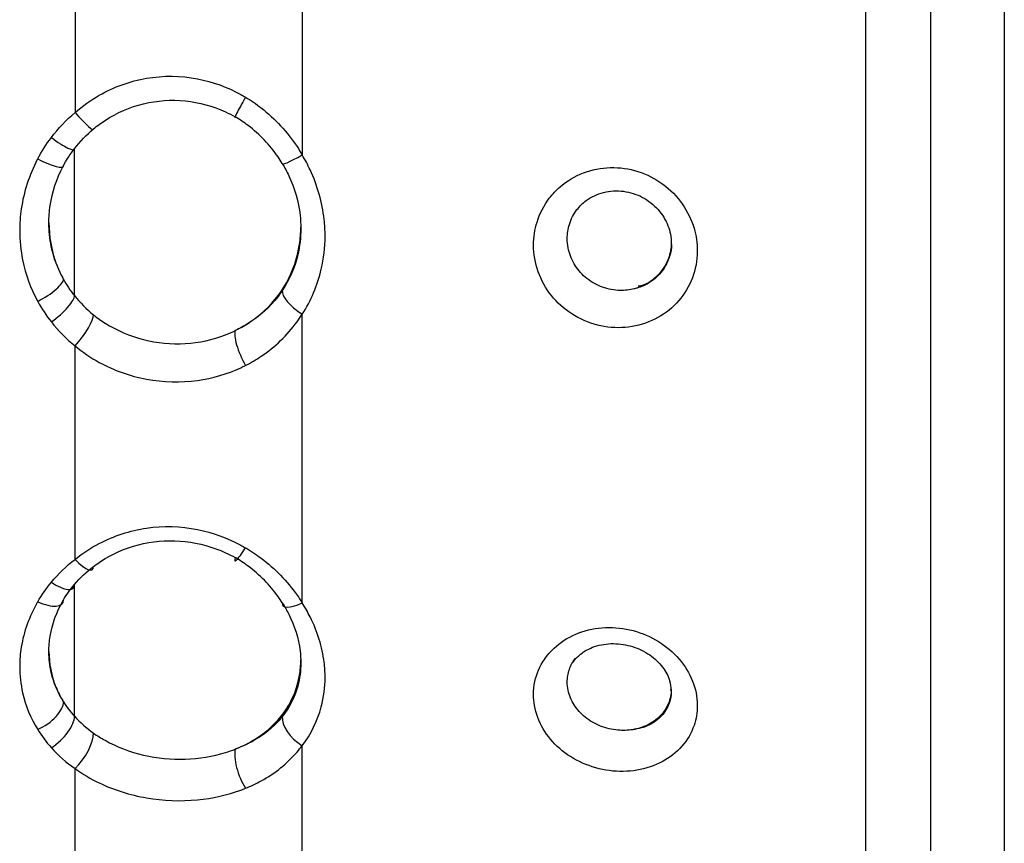
# Model space of a CAD drawing. Units: millimetres. Extents: x -1476 to -288, y 192 to 1032.
# Drawn here: x -966 to -960, y 552 to 558 of the extents above; entities that cross this region are included whole.
import ezdxf

# ---------------------------------------------------------------- set-up
doc = ezdxf.new("R2010")
doc.units = ezdxf.units.MM
doc.header["$LTSCALE"] = 5
doc.layers.get('0').update_dxf_attribs({"lineweight": 25})

msp = doc.modelspace()

# ---------------------------------------------------------------- linework, layer by layer
at = {"linetype": 'Continuous'}
for p, q in [((-960.55571, 546.65861), (-960.55571, 572.34139)), ((-960.11844, 571.94313), (-960.11844, 547.05687)), ((-959.62056, 571.96482), (-959.62056, 547.03518)), ((-964.35934, 558.94342), (-964.35934, 556.85503)), ((-965.89164, 558.68493), (-965.89164, 557.1406)), ((-965.89631, 555.90548), (-965.89631, 556.89619)), ((-966.06844, 556.39704), (-966.06844, 556.39617)), ((-964.35934, 553.83374), (-964.35934, 555.77981)), ((-965.89164, 554.12692), (-965.89164, 555.56601)), ((-965.89631, 553.06875), (-965.89631, 553.95699)), ((-966.06844, 553.50555), (-966.06844, 553.50387)), ((-964.35934, 551.1986), (-964.35934, 552.86972)), ((-965.89164, 551.47941), (-965.89164, 552.71519))]:
    msp.add_line(p, q, dxfattribs=at)
for centre, major_axis, ratio, start_param, end_param in [((-964.71519, 557.28057), (-0.09942, -0.17354), 0.0244513, 4.9383778, 6.512409), ((-965.89631, 557.17932), (0.12825, -0.15347), 0.1076651, 4.8766341, 6.4467938), ((-966.05587, 557.01325), (0.15851, -0.12196), 0.1540187, 4.8548072, 6.4301563), ((-964.3226, 556.89728), (-0.17097, -0.10377), 0.0884376, 6.1472339, 7.5840649), ((-966.14741, 556.872), (0.17611, -0.09479), 0.1860773, 4.8317996, 6.4062784), ((-966.14741, 555.92652), (0.17503, 0.09676), 0.2714437, 4.5830317, 6.1575105), ((-964.3226, 555.83923), (-0.16683, 0.11031), 0.3491631, 0.1445725, 1.5814035), ((-966.05587, 555.78963), (0.15634, 0.12473), 0.2581727, 4.53373, 6.1090791), ((-965.89631, 555.63056), (0.12439, 0.15661), 0.2255197, 4.4718592, 6.042019), ((-964.71519, 555.5003), (-0.08685, 0.18016), 0.2696599, 0.2381366, 1.8121678), ((-964.71519, 554.29085), (-0.09781, -0.17445), 0.1050069, 5.8261754, 7.4002067), ((-965.89631, 554.21509), (0.12209, -0.15841), 0.2689991, 5.084325, 6.6544847), ((-966.05587, 554.06258), (0.15308, -0.12871), 0.3514553, 5.0241932, 6.5995423), ((-966.14741, 553.93367), (0.17216, -0.10179), 0.4036626, 4.9662754, 6.5407542), ((-964.3226, 553.92424), (-0.16797, -0.10857), 0.3058098, 6.0057117, 7.4425426), ((-966.14741, 553.08598), (0.16949, 0.10617), 0.4802001, 4.4397839, 6.0142627), ((-966.05587, 552.96551), (0.14798, 0.13455), 0.4448373, 4.3525148, 5.9278638), ((-964.3226, 552.97562), (-0.15788, 0.12277), 0.5395699, 0.3149457, 1.7517767), ((-965.89631, 552.82652), (0.11366, 0.16456), 0.3746646, 4.2514909, 5.8216507), ((-964.71519, 552.6947), (-0.07189, 0.18663), 0.3686998, 0.4916561, 2.0656873)]:
    msp.add_ellipse(centre, major_axis=major_axis, ratio=ratio, start_param=start_param, end_param=end_param, dxfattribs=at)
for points, knots in [([(-965.89164, 557.1406), (-965.84125, 557.18457), (-965.78619, 557.22384), (-965.63002, 557.31291), (-965.52064, 557.35249), (-965.29623, 557.3909), (-965.17777, 557.38958), (-964.96372, 557.34844), (-964.86441, 557.31223), (-964.76302, 557.25658), (-964.75225, 557.25042), (-964.7416, 557.24405)], [0, 0, 0, 0, 0.1624167, 0.1624167, 0.4384889, 0.4384889, 0.7191213, 0.7191213, 0.9701876, 0.9701876, 1, 1, 1, 1]), ([(-965.76709, 557.03015), (-965.74238, 557.05065), (-965.71642, 557.06979), (-965.6105, 557.13888), (-965.5213, 557.17753), (-965.33816, 557.22187), (-965.24177, 557.22841), (-965.05506, 557.20953), (-964.96219, 557.18402), (-964.85454, 557.1345), (-964.83253, 557.12321), (-964.81105, 557.11102)], [0, 0, 0, 0, 0.0947617, 0.0947617, 0.3743632, 0.3743632, 0.6516597, 0.6516597, 0.9278321, 0.9278321, 1, 1, 1, 1]), ([(-964.7416, 557.24405), (-964.70499, 557.2222), (-964.66965, 557.19804), (-964.54209, 557.09912), (-964.45942, 557.00937), (-964.38188, 556.89247), (-964.37033, 556.8739), (-964.35934, 556.85503)], [0, 0, 0, 0, 0.2319656, 0.2319656, 0.88166, 0.88166, 1, 1, 1, 1]), ([(-964.49324, 556.79651), (-964.50238, 556.81172), (-964.51198, 556.82668), (-964.57687, 556.92151), (-964.64573, 556.99388), (-964.75128, 557.07369), (-964.78066, 557.09329), (-964.81105, 557.11102)], [0, 0, 0, 0, 0.117556, 0.117556, 0.7662284, 0.7662284, 1, 1, 1, 1]), ([(-964.35934, 555.77981), (-964.29959, 555.87124), (-964.25521, 555.97502), (-964.21309, 556.15556), (-964.20445, 556.23109), (-964.20445, 556.34429), (-964.20656, 556.38203), (-964.2234, 556.5331), (-964.25575, 556.64728), (-964.32124, 556.78766), (-964.33943, 556.82186), (-964.35934, 556.85503)], [0, 0, 0, 0, 0.3001311, 0.3001311, 0.5002792, 0.5002792, 0.5990996, 0.5990996, 0.9011988, 0.9011988, 1, 1, 1, 1]), ([(-966.14394, 556.82817), (-966.14489, 556.82638), (-966.14583, 556.8246), (-966.20114, 556.71916), (-966.23816, 556.60546), (-966.26198, 556.44245), (-966.26556, 556.39332), (-966.26556, 556.27776), (-966.25888, 556.21099), (-966.22607, 556.04881), (-966.19145, 555.95389), (-966.14394, 555.86692)], [0, 0, 0, 0, 0.0059211, 0.0059211, 0.3537696, 0.3537696, 0.4998861, 0.4998861, 0.699428, 0.699428, 1, 1, 1, 1]), ([(-964.49324, 556.79651), (-964.47721, 556.76986), (-964.46255, 556.74237), (-964.4099, 556.6299), (-964.38373, 556.5384), (-964.37014, 556.41767), (-964.36844, 556.38757), (-964.36844, 556.29737), (-964.37542, 556.23728), (-964.4094, 556.09386), (-964.44527, 556.01177), (-964.49324, 555.93999)], [0, 0, 0, 0, 0.0991572, 0.0991572, 0.4011914, 0.4011914, 0.4997159, 0.4997159, 0.699376, 0.699376, 1, 1, 1, 1]), ([(-965.97046, 556.01656), (-966.00869, 556.08549), (-966.03661, 556.16092), (-966.06306, 556.28994), (-966.06844, 556.3431), (-966.06844, 556.43512), (-966.06556, 556.47426), (-966.04635, 556.60426), (-966.01648, 556.69502), (-965.97199, 556.7791), (-965.97123, 556.78053), (-965.97046, 556.78195)], [0, 0, 0, 0, 0.3007684, 0.3007684, 0.5001143, 0.5001143, 0.6460691, 0.6460691, 0.9940679, 0.9940679, 1, 1, 1, 1]), ([(-962.79775, 556.24641), (-962.79775, 556.23864), (-962.79758, 556.23078), (-962.79455, 556.16284), (-962.78128, 556.1021), (-962.73576, 555.98928), (-962.70293, 555.93566), (-962.62237, 555.84262), (-962.57356, 555.80193), (-962.46581, 555.73821), (-962.40514, 555.71465), (-962.28199, 555.6888), (-962.21778, 555.68604), (-962.09464, 555.7012), (-962.03397, 555.71934), (-961.92447, 555.77377), (-961.87414, 555.81089), (-961.79106, 555.89854), (-961.75711, 555.95026), (-961.71017, 556.0605), (-961.69634, 556.12048), (-961.69273, 556.18971), (-961.69249, 556.19884), (-961.69249, 556.2587), (-961.69996, 556.31025), (-961.73147, 556.41743), (-961.75865, 556.47366), (-961.82965, 556.57472), (-961.87478, 556.62071), (-961.97593, 556.69476), (-962.03331, 556.72392), (-962.15271, 556.76177), (-962.21642, 556.77089), (-962.34101, 556.76779), (-962.40365, 556.75546), (-962.51865, 556.7114), (-962.57265, 556.67909), (-962.64555, 556.61594), (-962.67012, 556.58979), (-962.72809, 556.51379), (-962.75639, 556.45895), (-962.78975, 556.35179), (-962.79775, 556.29897), (-962.79775, 556.24641)], [0, 0, 0, 0, 0.0068873, 0.0068873, 0.0603538, 0.0603538, 0.1136995, 0.1136995, 0.1670091, 0.1670091, 0.2214092, 0.2214092, 0.2755598, 0.2755598, 0.3297689, 0.3297689, 0.3841771, 0.3841771, 0.4384182, 0.4384182, 0.4921385, 0.4921385, 0.5001578, 0.5001578, 0.5451214, 0.5451214, 0.5980892, 0.5980892, 0.6521177, 0.6521177, 0.705941, 0.705941, 0.7600274, 0.7600274, 0.8142482, 0.8142482, 0.8683577, 0.8683577, 0.8997433, 0.8997433, 0.9534453, 0.9534453, 1, 1, 1, 1]), ([(-962.50448, 556.48563), (-962.48618, 556.50915), (-962.43582, 556.55847), (-962.32729, 556.60995), (-962.19072, 556.61765), (-962.05873, 556.57532), (-961.95178, 556.49149), (-961.8833, 556.37871), (-961.86872, 556.30006), (-961.86849, 556.25866)], [0, 0, 0, 0, 0.1064387, 0.2593311, 0.4130744, 0.5639553, 0.7118619, 0.8567984, 1, 1, 1, 1]), ([(-962.12884, 555.94885), (-962.16109, 555.94177), (-962.19487, 555.93912), (-962.26818, 555.94344), (-962.30854, 555.95252), (-962.38304, 555.98265), (-962.41825, 556.00405), (-962.47846, 556.05586), (-962.5044, 556.0869), (-962.54359, 556.15401), (-962.55751, 556.19097), (-962.56856, 556.24881), (-962.57053, 556.26959), (-962.57053, 556.32277), (-962.56556, 556.3555), (-962.54482, 556.42201), (-962.52718, 556.45607), (-962.5045, 556.48576)], [0, 0, 0, 0, 0.1170758, 0.1170758, 0.2579188, 0.2579188, 0.3978825, 0.3978825, 0.5362642, 0.5362642, 0.6732194, 0.6732194, 0.7470569, 0.7470569, 0.8642727, 0.8642727, 1, 1, 1, 1]), ([(-966.06844, 556.39687), (-966.06842, 556.30533), (-966.0521, 556.21293), (-966.00697, 556.08919), (-965.99007, 556.05209), (-965.97046, 556.01656)], [0, 0, 0, 0, 0.6935017, 0.6935017, 1, 1, 1, 1]), ([(-964.81105, 555.66985), (-964.7495, 555.69985), (-964.69179, 555.73734), (-964.5701, 555.84033), (-964.51007, 555.91269), (-964.42102, 556.0717), (-964.39059, 556.16058), (-964.3713, 556.28978), (-964.36843, 556.32859), (-964.36845, 556.36748)], [0, 0, 0, 0, 0.2327536, 0.2327536, 0.5517866, 0.5517866, 0.8689596, 0.8689596, 1, 1, 1, 1]), ([(-961.86844, 556.26553), (-961.86847, 556.22815), (-961.8751, 556.19053), (-961.90048, 556.12086), (-961.91961, 556.08788), (-961.96761, 556.0309), (-961.99719, 556.00617), (-962.06024, 555.96958), (-962.09402, 555.9565), (-962.12884, 555.94885)], [0, 0, 0, 0, 0.2530761, 0.2530761, 0.5070104, 0.5070104, 0.7623467, 0.7623467, 1, 1, 1, 1]), ([(-961.86845, 556.25873), (-961.86846, 556.25322), (-961.86861, 556.24772), (-961.87089, 556.20456), (-961.87968, 556.16716), (-961.90943, 556.09879), (-961.93099, 556.06694), (-961.9836, 556.01328), (-962.01549, 555.99082), (-962.07492, 555.96294), (-962.10153, 555.95425), (-962.12884, 555.94885)], [0, 0, 0, 0, 0.0365873, 0.0365873, 0.2916997, 0.2916997, 0.5509872, 0.5509872, 0.8132756, 0.8132756, 1, 1, 1, 1]), ([(-961.86849, 556.25866), (-961.86848, 556.25861), (-961.86088, 556.21822), (-961.88847, 556.13664), (-961.95535, 556.03702), (-962.03368, 555.97721), (-962.08572, 555.96903), (-962.09219, 555.96825)], [0, 0, 0, 0, 0.0003581, 0.3024781, 0.6213496, 0.953904, 1, 1, 1, 1]), ([(-964.49324, 555.93999), (-964.50238, 555.92631), (-964.51198, 555.91293), (-964.57687, 555.82862), (-964.64573, 555.7666), (-964.75128, 555.70023), (-964.78066, 555.68417), (-964.81105, 555.66985)], [0, 0, 0, 0, 0.117556, 0.117556, 0.7662284, 0.7662284, 1, 1, 1, 1]), ([(-965.76709, 555.77594), (-965.74238, 555.7561), (-965.71642, 555.73756), (-965.6105, 555.67042), (-965.5213, 555.6323), (-965.33816, 555.58602), (-965.24177, 555.57697), (-965.05506, 555.58799), (-964.96219, 555.60806), (-964.85454, 555.64977), (-964.83253, 555.65937), (-964.81105, 555.66985)], [0, 0, 0, 0, 0.0947617, 0.0947617, 0.3743632, 0.3743632, 0.6516597, 0.6516597, 0.9278321, 0.9278321, 1, 1, 1, 1]), ([(-964.7416, 555.43449), (-964.70499, 555.45299), (-964.66965, 555.47367), (-964.54209, 555.55928), (-964.45942, 555.63883), (-964.38188, 555.74544), (-964.37033, 555.76245), (-964.35934, 555.77981)], [0, 0, 0, 0, 0.2319656, 0.2319656, 0.88166, 0.88166, 1, 1, 1, 1]), ([(-965.89164, 555.56601), (-965.84125, 555.5242), (-965.78619, 555.48683), (-965.63002, 555.40144), (-965.52064, 555.36266), (-965.29623, 555.32123), (-965.17777, 555.31856), (-964.96372, 555.3482), (-964.86441, 555.37718), (-964.76302, 555.42391), (-964.75225, 555.42911), (-964.7416, 555.43449)], [0, 0, 0, 0, 0.1624167, 0.1624167, 0.4384889, 0.4384889, 0.7191213, 0.7191213, 0.9701876, 0.9701876, 1, 1, 1, 1]), ([(-965.89164, 554.12692), (-965.84125, 554.16745), (-965.78619, 554.20365), (-965.63002, 554.28542), (-965.52064, 554.32132), (-965.29623, 554.35419), (-965.17777, 554.35094), (-964.96372, 554.3081), (-964.86441, 554.2719), (-964.76302, 554.21739), (-964.75225, 554.21136), (-964.7416, 554.20515)], [0, 0, 0, 0, 0.1624167, 0.1624167, 0.4384889, 0.4384889, 0.7191213, 0.7191213, 0.9701876, 0.9701876, 1, 1, 1, 1]), ([(-965.76709, 554.07939), (-965.74238, 554.09812), (-965.71642, 554.11559), (-965.6105, 554.17853), (-965.5213, 554.21347), (-965.33816, 554.25221), (-965.24177, 554.25678), (-965.05506, 554.23578), (-964.96219, 554.21009), (-964.85454, 554.16165), (-964.83253, 554.15066), (-964.81105, 554.13884)], [0, 0, 0, 0, 0.0947617, 0.0947617, 0.3743632, 0.3743632, 0.6516597, 0.6516597, 0.9278321, 0.9278321, 1, 1, 1, 1]), ([(-964.7416, 554.20515), (-964.70499, 554.18381), (-964.66965, 554.16035), (-964.54209, 554.06478), (-964.45942, 553.97903), (-964.38188, 553.86889), (-964.37033, 553.85143), (-964.35934, 553.83374)], [0, 0, 0, 0, 0.2319656, 0.2319656, 0.88166, 0.88166, 1, 1, 1, 1]), ([(-964.49324, 553.8339), (-964.50238, 553.84832), (-964.51198, 553.86255), (-964.57687, 553.95301), (-964.64573, 554.02326), (-964.75128, 554.10177), (-964.78066, 554.12118), (-964.81105, 554.13884)], [0, 0, 0, 0, 0.117556, 0.117556, 0.7662284, 0.7662284, 1, 1, 1, 1]), ([(-966.14394, 553.84084), (-966.14489, 553.83921), (-966.14583, 553.83759), (-966.20114, 553.74163), (-966.23816, 553.63867), (-966.26198, 553.49187), (-966.26556, 553.44773), (-966.26556, 553.34412), (-966.25888, 553.28443), (-966.22607, 553.13992), (-966.19145, 553.05576), (-966.14394, 552.97901)], [0, 0, 0, 0, 0.0059211, 0.0059211, 0.3537696, 0.3537696, 0.4998861, 0.4998861, 0.699428, 0.699428, 1, 1, 1, 1]), ([(-965.97046, 553.16671), (-966.00869, 553.2273), (-966.03661, 553.29401), (-966.06306, 553.40881), (-966.06844, 553.45628), (-966.06844, 553.53878), (-966.06556, 553.57398), (-966.04635, 553.69117), (-966.01648, 553.77355), (-965.97199, 553.85033), (-965.97123, 553.85164), (-965.97046, 553.85294)], [0, 0, 0, 0, 0.3007684, 0.3007684, 0.5001143, 0.5001143, 0.6460691, 0.6460691, 0.9940679, 0.9940679, 1, 1, 1, 1]), ([(-964.49324, 553.8339), (-964.47721, 553.80861), (-964.46255, 553.78269), (-964.4099, 553.67725), (-964.38373, 553.59288), (-964.37014, 553.48343), (-964.36844, 553.45629), (-964.36844, 553.37542), (-964.37542, 553.32217), (-964.4094, 553.1966), (-964.44527, 553.12617), (-964.49324, 553.06596)], [0, 0, 0, 0, 0.0991572, 0.0991572, 0.4011914, 0.4011914, 0.4997159, 0.4997159, 0.699376, 0.699376, 1, 1, 1, 1]), ([(-964.35934, 552.86972), (-964.29959, 552.94751), (-964.25521, 553.03735), (-964.21309, 553.19619), (-964.20445, 553.26328), (-964.20445, 553.36477), (-964.20656, 553.39876), (-964.2234, 553.53542), (-964.25575, 553.64014), (-964.32124, 553.77065), (-964.33943, 553.8026), (-964.35934, 553.83374)], [0, 0, 0, 0, 0.3001311, 0.3001311, 0.5002792, 0.5002792, 0.5990996, 0.5990996, 0.9011988, 0.9011988, 1, 1, 1, 1]), ([(-962.79775, 553.21467), (-962.79775, 553.19019), (-962.79562, 553.16551), (-962.78207, 553.08739), (-962.76222, 553.03381), (-962.70464, 552.93561), (-962.66616, 552.88964), (-962.57609, 552.81132), (-962.52328, 552.77789), (-962.40994, 552.72747), (-962.34772, 552.71001), (-962.22356, 552.69381), (-962.15989, 552.69482), (-962.03966, 552.7149), (-961.98144, 552.73435), (-961.87878, 552.78888), (-961.83291, 552.82477), (-961.76011, 552.90762), (-961.73206, 552.95568), (-961.70002, 553.04916), (-961.69249, 553.09464), (-961.69249, 553.14867), (-961.69274, 553.15706), (-961.6964, 553.21911), (-961.71, 553.27388), (-961.75611, 553.37733), (-961.7895, 553.42735), (-961.87098, 553.51482), (-961.92012, 553.55351), (-962.02768, 553.61467), (-962.08763, 553.63788), (-962.21007, 553.66547), (-962.27428, 553.67011), (-962.39752, 553.66014), (-962.45828, 553.64536), (-962.56749, 553.59891), (-962.61752, 553.56663), (-962.68364, 553.50494), (-962.7057, 553.47925), (-962.75515, 553.40652), (-962.7771, 553.3554), (-962.79462, 553.27395), (-962.79775, 553.24433), (-962.79775, 553.21467)], [0, 0, 0, 0, 0.0240529, 0.0240529, 0.0774875, 0.0774875, 0.1308199, 0.1308199, 0.1840721, 0.1840721, 0.2381074, 0.2381074, 0.292102, 0.292102, 0.3463963, 0.3463963, 0.4008118, 0.4008118, 0.4549315, 0.4549315, 0.5000852, 0.5000852, 0.5082804, 0.5082804, 0.5613574, 0.5613574, 0.6151039, 0.6151039, 0.6686321, 0.6686321, 0.7224707, 0.7224707, 0.7766425, 0.7766425, 0.8308615, 0.8308615, 0.8849229, 0.8849229, 0.917113, 0.917113, 0.9708495, 0.9708495, 1, 1, 1, 1]), ([(-962.53059, 553.43363), (-962.51723, 553.4535), (-962.47919, 553.49387), (-962.38751, 553.54509), (-962.26116, 553.5655), (-962.12759, 553.54448), (-962.0093, 553.48653), (-961.92132, 553.40237), (-961.87548, 553.31459), (-961.87064, 553.26433), (-961.87258, 553.24321)], [0, 0, 0, 0, 0.10201, 0.2335003, 0.3735891, 0.5081215, 0.6408861, 0.7723504, 0.9034169, 1, 1, 1, 1]), ([(-966.06844, 553.50539), (-966.06842, 553.42348), (-966.05217, 553.3412), (-966.00712, 553.23129), (-965.99016, 553.19826), (-965.97046, 553.16671)], [0, 0, 0, 0, 0.6920983, 0.6920983, 1, 1, 1, 1]), ([(-964.81105, 552.84672), (-964.7495, 552.87107), (-964.69179, 552.90196), (-964.5701, 552.98806), (-964.51007, 553.04941), (-964.42102, 553.1865), (-964.39059, 553.26415), (-964.3713, 553.37866), (-964.36844, 553.41324), (-964.36845, 553.44809)], [0, 0, 0, 0, 0.2327651, 0.2327651, 0.551814, 0.551814, 0.8690029, 0.8690029, 1, 1, 1, 1]), ([(-962.12884, 552.97804), (-962.16109, 552.9729), (-962.19487, 552.97177), (-962.26818, 552.97827), (-962.30854, 552.98782), (-962.38304, 553.01739), (-962.41825, 553.03775), (-962.47846, 553.08617), (-962.5044, 553.11482), (-962.54359, 553.17623), (-962.55751, 553.20979), (-962.56856, 553.262), (-962.57053, 553.28069), (-962.57053, 553.32837), (-962.56556, 553.35756), (-962.54654, 553.41166), (-962.53248, 553.43721), (-962.51466, 553.46013)], [0, 0, 0, 0, 0.1195867, 0.1195867, 0.2634503, 0.2634503, 0.4064158, 0.4064158, 0.5477653, 0.5477653, 0.6876577, 0.6876577, 0.7630788, 0.7630788, 0.8828085, 0.8828085, 1, 1, 1, 1]), ([(-961.86844, 553.25174), (-961.86847, 553.21838), (-961.87504, 553.18508), (-961.90023, 553.12376), (-961.9193, 553.09494), (-961.9672, 553.04571), (-961.99674, 553.02467), (-962.05988, 552.99414), (-962.09383, 552.98363), (-962.12884, 552.97804)], [0, 0, 0, 0, 0.2518429, 0.2518429, 0.5057663, 0.5057663, 0.7610861, 0.7610861, 1, 1, 1, 1]), ([(-961.86846, 553.24277), (-961.86845, 553.2417), (-961.86844, 553.24064), (-961.86844, 553.21096), (-961.87323, 553.18267), (-961.89354, 553.12501), (-961.91137, 553.09574), (-961.95748, 553.04597), (-961.98656, 553.02486), (-962.05221, 552.99327), (-962.08989, 552.98261), (-962.12884, 552.97804)], [0, 0, 0, 0, 0.007793, 0.007793, 0.2198333, 0.2198333, 0.4753008, 0.4753008, 0.7343222, 0.7343222, 1, 1, 1, 1]), ([(-964.49324, 553.06596), (-964.50238, 553.05448), (-964.51198, 553.04331), (-964.57687, 552.97316), (-964.64573, 552.92291), (-964.75128, 552.87036), (-964.78066, 552.85779), (-964.81105, 552.84672)], [0, 0, 0, 0, 0.117556, 0.117556, 0.7662284, 0.7662284, 1, 1, 1, 1]), ([(-965.76709, 552.9549), (-965.74238, 552.93746), (-965.71642, 552.92114), (-965.6105, 552.86195), (-965.5213, 552.82805), (-965.33816, 552.78555), (-965.24177, 552.77614), (-965.05506, 552.78194), (-964.96219, 552.79712), (-964.85454, 552.83047), (-964.83253, 552.83822), (-964.81105, 552.84672)], [0, 0, 0, 0, 0.0947617, 0.0947617, 0.3743632, 0.3743632, 0.6516597, 0.6516597, 0.9278321, 0.9278321, 1, 1, 1, 1]), ([(-964.7416, 552.58274), (-964.70499, 552.59758), (-964.66965, 552.61432), (-964.54209, 552.68419), (-964.45942, 552.75024), (-964.38188, 552.84049), (-964.37033, 552.85493), (-964.35934, 552.86972)], [0, 0, 0, 0, 0.2319656, 0.2319656, 0.88166, 0.88166, 1, 1, 1, 1]), ([(-965.89164, 552.71519), (-965.84125, 552.67881), (-965.78619, 552.64629), (-965.63002, 552.57164), (-965.52064, 552.53729), (-965.29623, 552.49857), (-965.17777, 552.49412), (-964.96372, 552.51473), (-964.86441, 552.53699), (-964.76302, 552.57426), (-964.75225, 552.57842), (-964.7416, 552.58274)], [0, 0, 0, 0, 0.1624167, 0.1624167, 0.4384889, 0.4384889, 0.7191213, 0.7191213, 0.9701876, 0.9701876, 1, 1, 1, 1])]:
    msp.add_open_spline(points, degree=3, knots=knots, dxfattribs=at)
for points in [[(-966.05196, 556.97178), (-966.00515, 557.03335), (-965.95108, 557.09035), (-965.89164, 557.1406)], [(-965.89631, 556.89619), (-965.85853, 556.94521), (-965.81493, 556.99044), (-965.76709, 557.03015)], [(-966.14394, 556.82817), (-966.11732, 556.87821), (-966.08647, 556.9264), (-966.05196, 556.97178)], [(-965.97046, 556.78195), (-965.94898, 556.8218), (-965.9241, 556.86013), (-965.89631, 556.89619)], [(-965.97046, 556.01656), (-965.94898, 555.97765), (-965.9241, 555.94039), (-965.89631, 555.90548)], [(-966.14394, 555.86692), (-966.11732, 555.8182), (-966.08647, 555.7715), (-966.05196, 555.72774)], [(-965.89631, 555.90548), (-965.85853, 555.85802), (-965.81493, 555.81435), (-965.76709, 555.77594)], [(-966.05196, 555.72774), (-966.00515, 555.66836), (-965.95108, 555.61378), (-965.89164, 555.56601)], [(-966.05196, 553.97189), (-966.00515, 554.02822), (-965.95108, 554.08058), (-965.89164, 554.12692)], [(-965.89631, 553.95699), (-965.85853, 554.00175), (-965.81493, 554.04312), (-965.76709, 554.07939)], [(-966.14394, 553.84084), (-966.11732, 553.88639), (-966.08647, 553.93037), (-966.05196, 553.97189)], [(-965.97046, 553.85294), (-965.94898, 553.88915), (-965.9241, 553.92407), (-965.89631, 553.95699)], [(-965.97046, 553.16671), (-965.94898, 553.13231), (-965.9241, 553.09945), (-965.89631, 553.06875)], [(-965.89631, 553.06875), (-965.85853, 553.02701), (-965.81493, 552.98866), (-965.76709, 552.9549)], [(-966.14394, 552.97901), (-966.11732, 552.93601), (-966.08647, 552.89492), (-966.05196, 552.85652)], [(-966.05196, 552.85652), (-966.00515, 552.80441), (-965.95108, 552.75673), (-965.89164, 552.71519)]]:
    msp.add_open_spline(points, degree=3, dxfattribs=at)

doc.saveas('drawing.dxf')
